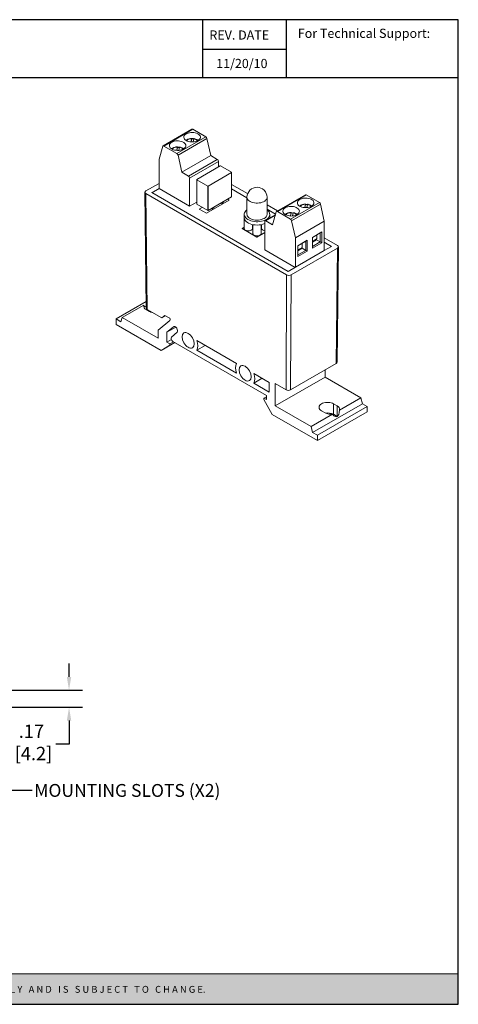
# Model space of a CAD drawing. Units: inches. Extents: x 3.9 to 16.5, y 4.4 to 14.
# Drawn here: x 12.2 to 16.5, y 4.4 to 14 of the extents above; entities that cross this region are included whole.
import ezdxf

# ---------------------------------------------------------------- set-up
doc = ezdxf.new("R2010")
doc.units = ezdxf.units.IN
doc.header["$MEASUREMENT"] = 0
doc.header["$PDSIZE"] = -1
doc.layers.add('Layer 1', color=7, linetype='Continuous')
doc.layers.add('LAYER_1', color=179, linetype='Continuous')
doc.styles.get("Standard").update_dxf_attribs({"font": 'ARIAL.TTF'})
doc.dimstyles.get("Standard").update_dxf_attribs({"dimtxt": 0.13, "dimasz": 0.13, "dimexe": 0.13, "dimexo": 0.05, "dimgap": 0.04, "dimtad": 0, "dimtih": 1, "dimtoh": 1, "dimzin": 0, "dimdsep": 46, "dimtxsty": 'Standard', "dimcen": 0.09, "dimadec": 0, "dimazin": 0, "dimtfac": 1, "dimtofl": 0, "dimtmove": 0, "dimatfit": 3, "dimfxl": 0, "dimtolj": 1, "dimtzin": 0, "dimarcsym": 0})

# ---------------------------------------------------------------- blocks, each defined once
blk = doc.blocks.new('*D8')
at = {"layer": 'Defpoints', "color": 0}
for p in [(11.5555, 7.4724), (12.6791, 7.4724), (11.5065, 7.3064)]:
    blk.add_point(p, dxfattribs=at)
at = {"layer": 'LAYER_1', "color": 0, "lineweight": -2}
for p, q in [((12.6791, 7.6024), (12.6791, 7.7324)), ((11.6055, 7.4724), (12.8091, 7.4724)), ((11.5565, 7.3064), (12.8091, 7.3064)), ((12.6791, 7.1764), (12.6791, 6.9464)), ((12.6791, 6.9464), (12.5491, 6.9464))]:
    blk.add_line(p, q, dxfattribs=at)
at = {"layer": 'LAYER_1', "color": 0}
for points in [[(12.6574, 7.6024), (12.7007, 7.6024), (12.6791, 7.4724)], [(12.6574, 7.1764), (12.7007, 7.1764), (12.6791, 7.3064)]]:
    blk.add_solid(points, dxfattribs=at)
at = {"layer": 'LAYER_1', "color": 0, "insert": (12.313, 7.1383), "char_height": 0.13, "attachment_point": 2}
blk.add_mtext('\\A1;.17\\P [4.2]', dxfattribs=at)
blk = doc.blocks.new('block 4')
at = {"layer": 'Layer 1', "color": 7, "lineweight": 25}
blk.add_lwpolyline([(0.1875, -8.3125), (10.8125, -8.3125), (10.8125, -0.1875), (0.1875, -0.1875), (0.1875, -8.3125)], dxfattribs=at)
blk = doc.blocks.new('block 5')
at = {"layer": 'Layer 1', "color": 7, "lineweight": 25}
blk.add_lwpolyline([(10.8125, -0.6671), (2.3666, -0.6671)], dxfattribs=at)
blk = doc.blocks.new('block 6')
at = {"layer": 'Layer 1', "color": 7, "lineweight": 25}
blk.add_lwpolyline([(8.6985, -0.43), (9.3914, -0.43)], dxfattribs=at)
blk = doc.blocks.new('block 7')
at = {"layer": 'Layer 1', "color": 7, "insert": (8.7565, -0.3517), "char_height": 0.075556, "attachment_point": 7}
blk.add_mtext('\\fArial|b1|i0|c0|p34;\\W1;REV. DATE', dxfattribs=at)
blk = doc.blocks.new('block 8')
at = {"layer": 'Layer 1', "color": 7, "insert": (9.487, -0.3378), "char_height": 0.075556, "attachment_point": 7}
blk.add_mtext('\\fArial|b1|i0|c0|p34;\\W1;For Technical Support:', dxfattribs=at)
blk = doc.blocks.new('block 9')
at = {"layer": 'Layer 1', "color": 7, "lineweight": 25}
blk.add_lwpolyline([(8.6985, -0.1935), (8.6985, -0.6671)], dxfattribs=at)
blk = doc.blocks.new('block 10')
at = {"layer": 'Layer 1', "color": 7, "lineweight": 25}
blk.add_lwpolyline([(9.3907, -0.1935), (9.3907, -0.6671)], dxfattribs=at)
blk = doc.blocks.new('block 11')
at = {"layer": 'Layer 1', "color": 7, "lineweight": 25}
blk.add_lwpolyline([(2.3666, -0.1935), (2.3666, -0.6671)], dxfattribs=at)
blk = doc.blocks.new('block 3')
at = {"layer": 'Layer 1'}
for name in ['block 4', 'block 11', 'block 9', 'block 10', 'block 7', 'block 8', 'block 6', 'block 5']:
    blk.add_blockref(name, (0, 0), dxfattribs=at)
blk = doc.blocks.new('block 13')
at = {"layer": 'Layer 1', "color": 7, "insert": (8.7682, -0.5867), "char_height": 0.075556, "attachment_point": 7}
blk.add_mtext('\\A1;11/20/10', dxfattribs=at)

msp = doc.modelspace()

# ---------------------------------------------------------------- hatches: boundary and pattern name
at = {"layer": 'Layer 1'}
h = msp.add_hatch(color=7, dxfattribs=at)
h.dxf.hatch_style = 2
h.paths.add_polyline_path([(16.4687, 4.7141), (3.9457, 4.7141), (3.9457, 4.4174), (16.4687, 4.4174)])

# ---------------------------------------------------------------- linework, layer by layer
at = {"color": 7, "linetype": 'Continuous', "lineweight": 15}
for p, q in [((13.876, 12.9287), (13.5946, 12.7662)), ((13.8838, 12.9279), (13.6024, 12.7654)), ((13.7294, 12.6921), (14.0108, 12.8546)), ((14.0214, 12.8393), (13.74, 12.6768)), ((13.8735, 12.8364), (13.8661, 12.8048)), ((13.8749, 12.8339), (13.868, 12.8047)), ((13.8749, 12.8339), (13.8749, 12.8356)), ((13.8929, 12.8325), (13.8749, 12.8339)), ((14.0108, 12.8546), (13.8838, 12.9279)), ((13.8863, 12.8046), (13.8935, 12.8352)), ((14.0214, 12.8393), (14.058, 12.6722)), ((13.5918, 12.7624), (13.5549, 12.6377)), ((13.6024, 12.7654), (13.7294, 12.6921)), ((13.7339, 12.7548), (13.7264, 12.723)), ((13.7353, 12.7524), (13.7283, 12.7229)), ((13.7523, 12.7513), (13.7383, 12.7524)), ((13.7467, 12.7231), (13.7538, 12.7532)), ((13.7765, 12.5097), (13.74, 12.6768)), ((13.7765, 12.5097), (14.058, 12.6722)), ((14.058, 12.6722), (14.1222, 12.6351)), ((13.5549, 12.6377), (13.5549, 12.3519)), ((13.8408, 12.4727), (14.1222, 12.6351)), ((14.1333, 12.616), (13.8519, 12.4535)), ((14.1506, 12.5714), (13.9226, 12.4398)), ((14.1333, 12.616), (14.1333, 12.5614)), ((14.2609, 12.5102), (14.1549, 12.5714)), ((13.8408, 12.4727), (13.7765, 12.5097)), ((13.8519, 12.4535), (13.8519, 12.1797)), ((14.0329, 12.3761), (14.2609, 12.5077)), ((14.2609, 12.2697), (14.2609, 12.5077)), ((14.2618, 12.2709), (14.2618, 12.5089)), ((13.4265, 12.3281), (13.5549, 12.4021)), ((13.9217, 12.4385), (13.9217, 12.2005)), ((13.9226, 12.4373), (14.0287, 12.3761)), ((13.9226, 12.4373), (13.9226, 12.1993)), ((14.0287, 12.1381), (14.0287, 12.3761)), ((14.0329, 12.3761), (14.0329, 12.1381)), ((14.4179, 12.3021), (14.2618, 12.3922)), ((13.4174, 12.3152), (13.4305, 11.1873)), ((13.4265, 12.3025), (13.4396, 11.1747)), ((13.4265, 12.3025), (14.7966, 11.5117)), ((13.5549, 12.3519), (13.4852, 12.3117)), ((13.4852, 12.3117), (14.8125, 11.5455)), ((13.5549, 12.3511), (13.4859, 12.3113)), ((13.5549, 12.3511), (13.5549, 12.3519)), ((13.8519, 12.1797), (13.5549, 12.3511)), ((14.0329, 12.1381), (14.2609, 12.2697)), ((14.4112, 12.263), (14.2618, 12.3492)), ((14.4112, 12.2621), (14.2618, 12.3484)), ((14.4112, 12.2664), (14.4112, 12.1015)), ((14.6072, 12.1015), (14.6072, 12.2664)), ((14.9812, 12.2906), (14.6998, 12.1282)), ((14.9891, 12.2899), (14.7076, 12.1274)), ((15.116, 12.2166), (14.9891, 12.2899)), ((13.9217, 12.22), (13.8519, 12.1797)), ((13.9226, 12.1993), (14.0287, 12.1381)), ((13.9753, 12.1689), (13.9468, 12.1524)), ((14.0175, 12.1116), (14.2367, 12.2382)), ((14.0175, 12.1108), (14.2367, 12.2373)), ((14.2367, 12.2382), (14.2215, 12.2469)), ((14.2367, 12.2382), (14.2367, 12.2373)), ((14.7095, 12.1338), (14.6072, 12.1928)), ((14.8346, 12.0541), (15.116, 12.2166)), ((15.1266, 12.2013), (14.8452, 12.0388)), ((14.9805, 12.1984), (14.973, 12.1667)), ((14.9819, 12.1961), (14.9749, 12.1665)), ((14.9989, 12.1949), (14.9849, 12.196)), ((14.9934, 12.1668), (15.0005, 12.1969)), ((15.1266, 12.2013), (15.1635, 12.034)), ((13.9468, 12.1524), (14.0175, 12.1116)), ((13.9468, 12.1524), (13.9468, 12.1516)), ((13.9468, 12.1516), (14.0175, 12.1108)), ((14.0175, 12.1116), (14.0175, 12.1108)), ((14.3843, 12.1015), (14.3843, 12.0688)), ((14.3843, 12.0688), (14.3843, 11.9635)), ((14.6885, 12.0952), (14.5884, 12.0374)), ((14.6904, 12.1017), (14.6072, 12.1498)), ((14.6902, 12.1011), (14.6072, 12.149)), ((14.6337, 12.0635), (14.634, 12.0688)), ((14.634, 12.0688), (14.634, 12.1015)), ((14.634, 12.0637), (14.634, 12.0688)), ((14.697, 12.1243), (14.6604, 11.9995)), ((14.7076, 12.1274), (14.8346, 12.0541)), ((14.8409, 12.1168), (14.8334, 12.0849)), ((14.8423, 12.1144), (14.8353, 12.0848)), ((14.8538, 12.0853), (14.8608, 12.1149)), ((14.3843, 11.9748), (14.3632, 11.9627)), ((14.4643, 11.9635), (14.4643, 12.0016)), ((14.4692, 12.0006), (14.4692, 11.9145)), ((14.5492, 11.9145), (14.5492, 12.0006)), ((14.554, 12.0016), (14.554, 11.9635)), ((14.5851, 12.0302), (14.5851, 11.7564)), ((14.6604, 11.9995), (14.5962, 12.0366)), ((14.8821, 11.8715), (14.8452, 12.0388)), ((14.8821, 11.8715), (15.1635, 12.034)), ((15.1635, 12.034), (15.1635, 11.7482)), ((14.3632, 11.9627), (14.3632, 11.9618)), ((14.3632, 11.9627), (14.5086, 11.8787)), ((14.3632, 11.9618), (14.5086, 11.8779)), ((14.5086, 11.8787), (14.5851, 11.9229)), ((14.5086, 11.8779), (14.5851, 11.9221)), ((14.5086, 11.8787), (14.5086, 11.8779)), ((15.0476, 11.8772), (15.1395, 11.9303)), ((15.1254, 11.9221), (15.0476, 11.8772)), ((15.0476, 11.7711), (15.0476, 11.8772)), ((15.09, 11.8658), (15.09, 11.9017)), ((15.1395, 11.9303), (15.1254, 11.9221)), ((15.1254, 11.8323), (15.1254, 11.9221)), ((15.1395, 11.9303), (15.1395, 11.8241)), ((14.8821, 11.8715), (14.8821, 11.5857)), ((14.9062, 11.7956), (14.9981, 11.8486)), ((14.9839, 11.8405), (14.9062, 11.7956)), ((14.9062, 11.6894), (14.9062, 11.7956)), ((14.9486, 11.7841), (14.9437, 11.7764)), ((14.9479, 11.7715), (14.9479, 11.783)), ((14.9486, 11.7841), (14.9486, 11.8201)), ((14.9981, 11.8486), (14.9839, 11.8405)), ((14.9839, 11.7507), (14.9839, 11.8405)), ((14.9981, 11.8486), (14.9981, 11.7425)), ((15.0851, 11.8581), (15.0476, 11.8364)), ((15.0476, 11.829), (15.0893, 11.8531)), ((15.0476, 11.7874), (15.1254, 11.8323)), ((15.1395, 11.8241), (15.0476, 11.7711)), ((15.09, 11.8658), (15.0851, 11.8581)), ((15.0893, 11.8531), (15.0893, 11.8647)), ((15.0893, 11.8531), (15.1254, 11.8323)), ((15.1395, 11.8241), (15.1254, 11.8323)), ((15.2919, 11.7976), (15.1635, 11.8717)), ((15.2332, 11.7884), (15.1635, 11.8286)), ((15.2325, 11.788), (15.1635, 11.8278)), ((15.1635, 11.7482), (15.2332, 11.7884)), ((15.2879, 10.6622), (15.301, 11.7847)), ((14.8814, 11.5853), (14.5851, 11.7564)), ((15.2919, 11.7721), (14.8408, 11.5117)), ((14.8821, 11.5857), (15.1635, 11.7482)), ((14.9437, 11.7764), (14.9062, 11.7547)), ((14.9062, 11.7474), (14.9479, 11.7715)), ((14.9062, 11.7058), (14.9839, 11.7507)), ((14.9981, 11.7425), (14.9062, 11.6894)), ((14.9479, 11.7715), (14.9839, 11.7507)), ((14.9839, 11.7507), (14.9981, 11.7425)), ((15.2788, 10.6495), (15.2919, 11.7721)), ((14.792, 10.394), (14.7966, 11.5117)), ((14.8125, 11.5455), (14.8821, 11.5857)), ((14.8408, 11.5117), (14.8362, 10.394)), ((13.1373, 11.0834), (13.4297, 11.2522)), ((13.1974, 11.0975), (13.4063, 11.2181)), ((13.4294, 11.1759), (13.464, 11.1559)), ((13.4396, 11.1747), (13.5814, 11.0929)), ((13.4673, 11.1541), (13.4739, 11.1549)), ((13.5814, 11.0929), (13.6116, 11.1185)), ((13.5814, 11.0929), (13.6187, 11.1144)), ((13.6116, 11.1185), (13.653, 11.0946)), ((13.1373, 11.0834), (13.1377, 11.0303)), ((13.1834, 11.0568), (13.1373, 11.0834)), ((13.1377, 11.0303), (13.5761, 10.7773)), ((13.1974, 11.0975), (13.1834, 11.0568)), ((13.5474, 10.8954), (13.1974, 11.0975)), ((13.6613, 11.0699), (13.5471, 10.9728)), ((13.5471, 10.9728), (13.5474, 10.8954)), ((13.6319, 10.954), (13.6951, 11.0077)), ((13.6319, 10.954), (13.7179, 11.0036)), ((13.6322, 10.8581), (13.6319, 10.954)), ((13.7309, 10.9538), (13.6763, 10.9073)), ((13.7092, 10.8541), (13.5761, 10.7773)), ((13.5761, 10.7773), (13.6588, 10.8271)), ((13.6322, 10.8581), (13.6754, 10.883)), ((13.6587, 10.8401), (13.6322, 10.8581)), ((13.6587, 10.8401), (13.6961, 10.8616)), ((13.6588, 10.8271), (13.6587, 10.8401)), ((13.6588, 10.8271), (13.7074, 10.8551)), ((13.6907, 10.8648), (14.6008, 10.3393)), ((13.9228, 10.8734), (14.3083, 10.6509)), ((13.9232, 10.7797), (14.0041, 10.8265)), ((14.3086, 10.5572), (13.9232, 10.7797)), ((14.8362, 10.394), (15.2788, 10.6495)), ((14.4779, 10.553), (14.6285, 10.466)), ((15.1713, 10.5875), (15.171, 10.5183)), ((14.4782, 10.4593), (14.5592, 10.506)), ((14.6289, 10.3723), (14.4782, 10.4593)), ((14.6285, 10.466), (14.6289, 10.3723)), ((14.6859, 10.2382), (14.685, 10.4558)), ((14.685, 10.4558), (14.792, 10.394)), ((14.6859, 10.2382), (15.171, 10.5183)), ((15.171, 10.5183), (15.521, 10.3162)), ((14.5745, 10.3115), (14.6009, 10.3267)), ((14.5745, 10.3115), (14.5745, 10.2984)), ((14.601, 10.2988), (14.5745, 10.3115)), ((14.5745, 10.2984), (14.658, 10.1527)), ((14.6008, 10.3393), (14.601, 10.2988)), ((15.0502, 9.9791), (15.535, 10.259)), ((15.289, 10.2378), (15.2544, 10.2578)), ((15.2544, 10.2578), (15.2544, 10.1558)), ((15.3121, 10.1956), (15.521, 10.3162)), ((15.521, 10.3162), (15.535, 10.259)), ((15.535, 10.259), (15.5811, 10.2323)), ((14.658, 10.1527), (15.0964, 9.8996)), ((15.0359, 10.0362), (14.6859, 10.2382)), ((15.0359, 10.0362), (15.2448, 10.1568)), ((15.0964, 9.9525), (15.5811, 10.2323)), ((15.0964, 9.8996), (15.5807, 10.1792)), ((15.137, 10.1901), (15.1717, 10.1701)), ((15.2544, 10.1558), (15.289, 10.1358)), ((15.289, 10.2378), (15.289, 10.1358)), ((15.5811, 10.2323), (15.5807, 10.1792)), ((15.289, 10.1358), (15.291, 10.1346)), ((15.0502, 9.9791), (15.0359, 10.0362)), ((15.0964, 9.9525), (15.0502, 9.9791)), ((15.0964, 9.9525), (15.0964, 9.8996))]:
    msp.add_line(p, q, dxfattribs=at)
at = {"color": 8, "linetype": 'Continuous', "lineweight": 15}
for p, q in [((14.6866, 12.0888), (14.5962, 12.0366)), ((13.6951, 11.0077), (13.6985, 11.0097))]:
    msp.add_line(p, q, dxfattribs=at)
at = {"color": 7, "linetype": 'Continuous', "lineweight": 15, "flags": 128}
for points in [[(13.9342, 12.818), (13.9435, 12.8244), (13.9506, 12.8316), (13.9554, 12.8395), (13.9576, 12.8477), (13.9573, 12.856), (13.9544, 12.8642), (13.949, 12.8719), (13.9414, 12.879), (13.9316, 12.8851), (13.9201, 12.8902), (13.9073, 12.894), (13.8935, 12.8964), (13.8791, 12.8973), (13.8647, 12.8967), (13.8507, 12.8947), (13.8376, 12.8912), (13.8257, 12.8865), (13.8155, 12.8806), (13.8073, 12.8738), (13.8013, 12.8662), (13.7978, 12.8581), (13.7968, 12.8498), (13.7984, 12.8415), (13.8026, 12.8335), (13.8091, 12.8261), (13.8179, 12.8195), (13.8285, 12.8139), (13.8408, 12.8094), (13.8542, 12.8063), (13.8683, 12.8046), (13.8827, 12.8045), (13.897, 12.8058), (13.9106, 12.8085), (13.9232, 12.8126), (13.9342, 12.818)], [(13.6024, 12.7654), (13.6006, 12.7663), (13.5989, 12.7668), (13.5973, 12.7669), (13.5958, 12.7667), (13.5944, 12.7661), (13.5933, 12.7652), (13.5924, 12.7639), (13.5918, 12.7624)], [(13.679, 12.802), (13.6697, 12.7957), (13.6626, 12.7884), (13.6578, 12.7805), (13.6556, 12.7723), (13.6559, 12.764), (13.6588, 12.7558), (13.6642, 12.7481), (13.6718, 12.741), (13.6816, 12.7349), (13.6931, 12.7298), (13.7059, 12.7261), (13.7197, 12.7237), (13.7341, 12.7227), (13.7485, 12.7233), (13.7625, 12.7253), (13.7756, 12.7288), (13.7875, 12.7335), (13.7977, 12.7394), (13.8059, 12.7463), (13.8119, 12.7538), (13.8154, 12.7619), (13.8164, 12.7702), (13.8148, 12.7785), (13.8106, 12.7865), (13.8041, 12.7939), (13.7953, 12.8005), (13.7847, 12.8062), (13.7724, 12.8106), (13.759, 12.8137), (13.7449, 12.8154), (13.7305, 12.8156), (13.7162, 12.8143), (13.7026, 12.8115), (13.69, 12.8074), (13.679, 12.802)], [(15.0394, 12.1799), (15.0487, 12.1863), (15.0558, 12.1936), (15.0606, 12.2015), (15.0628, 12.2097), (15.0625, 12.218), (15.0596, 12.2262), (15.0542, 12.2339), (15.0466, 12.241), (15.0368, 12.2471), (15.0253, 12.2522), (15.0125, 12.2559), (14.9987, 12.2583), (14.9843, 12.2593), (14.9699, 12.2587), (14.9559, 12.2567), (14.9428, 12.2532), (14.9309, 12.2485), (14.9207, 12.2426), (14.9125, 12.2357), (14.9065, 12.2282), (14.903, 12.2201), (14.902, 12.2118), (14.9037, 12.2035), (14.9078, 12.1955), (14.9144, 12.1881), (14.9231, 12.1815), (14.9338, 12.1758), (14.946, 12.1714), (14.9594, 12.1683), (14.9735, 12.1666), (14.9879, 12.1664), (15.0022, 12.1677), (15.0158, 12.1705), (15.0284, 12.1746), (15.0394, 12.1799)], [(14.7842, 12.164), (14.7749, 12.1576), (14.7678, 12.1504), (14.763, 12.1425), (14.7608, 12.1343), (14.7611, 12.126), (14.764, 12.1178), (14.7694, 12.1101), (14.777, 12.103), (14.7868, 12.0969), (14.7983, 12.0918), (14.8111, 12.088), (14.825, 12.0856), (14.8393, 12.0847), (14.8537, 12.0853), (14.8677, 12.0873), (14.8808, 12.0907), (14.8927, 12.0955), (14.9029, 12.1014), (14.9111, 12.1082), (14.9171, 12.1158), (14.9206, 12.1239), (14.9216, 12.1322), (14.92, 12.1405), (14.9158, 12.1485), (14.9093, 12.1559), (14.9005, 12.1625), (14.8899, 12.1681), (14.8776, 12.1726), (14.8642, 12.1757), (14.8501, 12.1773), (14.8357, 12.1775), (14.8214, 12.1762), (14.8078, 12.1735), (14.7953, 12.1694), (14.7842, 12.164)], [(14.3843, 12.0688), (14.3856, 12.0586), (14.3894, 12.0485), (14.3956, 12.0389), (14.4041, 12.0299), (14.4148, 12.0216), (14.4274, 12.0144), (14.4417, 12.0082), (14.4573, 12.0033), (14.474, 11.9997), (14.4914, 11.9975), (14.5092, 11.9968)], [(14.4112, 12.1461), (14.4092, 12.1447), (14.3996, 12.136), (14.3922, 12.1267), (14.3872, 12.1168), (14.3846, 12.1066), (14.3846, 12.0963), (14.3872, 12.0862), (14.3922, 12.0763), (14.3996, 12.0669), (14.4092, 12.0583), (14.4209, 12.0505), (14.4343, 12.0438), (14.4493, 12.0382), (14.4655, 12.034), (14.4826, 12.0311), (14.5003, 12.0296), (14.5181, 12.0296), (14.5357, 12.0311), (14.5528, 12.034), (14.569, 12.0382), (14.584, 12.0438), (14.5974, 12.0505)], [(14.4112, 12.1015), (14.4117, 12.0958), (14.4145, 12.0868), (14.4198, 12.0783), (14.4274, 12.0703), (14.4371, 12.0631), (14.4487, 12.057), (14.4619, 12.0519), (14.4763, 12.0482), (14.4915, 12.0458), (14.5072, 12.0449), (14.5229, 12.0455), (14.5383, 12.0475), (14.5529, 12.0509), (14.5664, 12.0556), (14.5785, 12.0615)], [(14.7076, 12.1274), (14.7059, 12.1282), (14.7041, 12.1288), (14.7025, 12.1289), (14.701, 12.1287), (14.6997, 12.1281), (14.6985, 12.1271), (14.6976, 12.1259), (14.697, 12.1243)], [(14.3843, 11.9635), (14.3845, 11.9613), (14.3867, 11.9557), (14.3912, 11.9505), (14.3979, 11.9462), (14.4061, 11.9429), (14.4156, 11.941), (14.4256, 11.9404), (14.4355, 11.9413), (14.4447, 11.9436), (14.4526, 11.9472)], [(14.4692, 11.9145), (14.4693, 11.9123), (14.4715, 11.9067), (14.4761, 11.9015), (14.4827, 11.8972), (14.491, 11.8939), (14.5004, 11.892), (14.5104, 11.8914), (14.5203, 11.8923), (14.5295, 11.8946), (14.5374, 11.8982)], [(14.554, 11.9635), (14.5542, 11.9613), (14.5564, 11.9557), (14.5609, 11.9505), (14.5676, 11.9462), (14.5759, 11.9429), (14.5851, 11.941)], [(15.2544, 10.2578), (15.2433, 10.2632), (15.2308, 10.2674), (15.2172, 10.2702), (15.2029, 10.2717), (15.1885, 10.2717), (15.1742, 10.2702), (15.1606, 10.2674), (15.1481, 10.2632), (15.137, 10.2578), (15.1277, 10.2514), (15.1205, 10.2442), (15.1155, 10.2364), (15.113, 10.2281), (15.113, 10.2198), (15.1155, 10.2115), (15.1205, 10.2037), (15.1277, 10.1965), (15.137, 10.1901)]]:
    msp.add_lwpolyline(points, dxfattribs=at)
at = {"color": 8, "linetype": 'Continuous', "lineweight": 15, "flags": 128}
msp.add_lwpolyline([(14.6072, 12.2664), (14.607, 12.263), (14.6048, 12.254), (14.6001, 12.2453), (14.593, 12.2372), (14.5838, 12.2298), (14.5727, 12.2233), (14.5599, 12.218), (14.5458, 12.2139), (14.5307, 12.2112), (14.5151, 12.21), (14.4993, 12.2101), (14.4838, 12.2118), (14.4689, 12.2148), (14.4551, 12.2192), (14.4427, 12.2249), (14.432, 12.2315), (14.4233, 12.2391), (14.4168, 12.2474), (14.4128, 12.2562), (14.4112, 12.2653), (14.4112, 12.2664)], dxfattribs=at)
at = {"color": 7, "linetype": 'Continuous', "lineweight": 15}
for centre, radius, start, end in [((13.8792, 12.9214), 0.00795, 54.7587, 113.93084), ((13.9975, 12.8341), 0.0245, 12.29289, 57.0699), ((13.7359, 12.6312), 0.1212, 88.86595, 90.28809), ((13.716, 12.6716), 0.0245, 12.29289, 57.0699), ((14.1093, 12.6149), 0.024, 2.60548, 57.39452), ((14.1527, 12.5673), 0.00461, 62.60967, 117.39033), ((13.8279, 12.4524), 0.024, 2.60548, 57.39452), ((14.2605, 12.5089), 0.00131, 290.78342, 69.21658), ((13.923, 12.4385), 0.00131, 110.78342, 249.21658), ((14.0308, 12.3802), 0.00461, 242.60967, 297.39033), ((14.5092, 12.2664), 0.098, 0, 180), ((14.2603, 12.2711), 0.00151, 294.37466, 354.3052), ((14.9845, 12.2834), 0.00795, 54.74933, 113.94022), ((13.9232, 12.2007), 0.00151, 185.6948, 245.62534), ((14.074, 12.1771), 0.0194, 295.02455, 346.65905), ((14.1463, 12.2571), 0.0524, 272.21077, 298.15747), ((14.1629, 12.2285), 0.0194, 295.02455, 346.65905), ((14.9825, 12.0748), 0.1212, 88.86595, 90.28809), ((15.1027, 12.196), 0.0245, 12.37353, 57.07061), ((14.0308, 12.1421), 0.00461, 242.60967, 297.39033), ((14.0574, 12.2057), 0.0524, 272.21077, 298.15747), ((14.5587, 12.1059), 0.0486, 293.93073, 354.74913), ((14.5793, 12.1007), 0.0533, 289.93438, 58.46243), ((14.8412, 11.9963), 0.1181, 80.72351, 89.49362), ((14.5118, 12.1845), 0.1878, 269.1863, 292.97317), ((14.5919, 12.0313), 0.00682, 50.79671, 189.21404), ((14.8213, 12.0336), 0.0245, 12.37353, 57.07061), ((14.4451, 11.9649), 0.0193, 292.88644, 355.79342), ((14.53, 11.9159), 0.0193, 292.88644, 355.79342), ((13.4434, 11.211), 0.0378, 169.12781, 248.13818), ((13.5142, 11.2459), 0.103, 240.87231, 256.29117), ((15.2297, 10.2812), 0.1254, 242.44786, 276.92794), ((15.196, 10.0434), 0.1266, 62.53606, 99.56698), ((15.275, 10.2027), 0.0378, 349.12781, 68.13818)]:
    msp.add_arc(centre, radius, start, end, dxfattribs=at)
at = {"color": 8, "linetype": 'Continuous', "lineweight": 15}
for centre, radius, start, end in [((13.8705, 12.7698), 0.0666, 87.40893, 135.50562), ((13.8871, 12.7738), 0.0617, 43.81129, 84.04492), ((13.7296, 12.6873), 0.0677, 86.37402, 135.28583), ((13.7464, 12.6933), 0.0604, 43.5214, 82.95207), ((14.9763, 12.1309), 0.0677, 86.37402, 135.28583), ((14.993, 12.1369), 0.0604, 43.5214, 82.95207), ((14.8354, 12.0484), 0.0686, 85.35464, 135.0712), ((14.8524, 12.0564), 0.0591, 43.23035, 81.8338)]:
    msp.add_arc(centre, radius, start, end, dxfattribs=at)
at = {"color": 7, "linetype": 'Continuous', "lineweight": 15}
for centre, major_axis, ratio, start_param, end_param in [((13.4486, 12.3153), (0.0313, 0), 0.577265, 2.356246, 3.927003), ((15.2698, 11.7848), (0.0313, 0), 0.577265, 5.497839, 7.068595), ((14.8187, 11.5244), (0.0313, 0), 0.577311, 3.927042, 5.497799), ((13.488, 11.3763), (0.0732, 0.172), 0.227737, 2.8249, 3.450689), ((13.4617, 11.1875), (0.0313, 0), 0.577265, 3.148308, 3.927003), ((13.6531, 11.0824), (-0.0075, 0.013), 0.574857, 3.244231, 5.495705), ((13.713, 10.9807), (-0.0164, 0.0281), 0.574857, 3.244231, 6.385823), ((13.6906, 10.8858), (-0.013, 0.0224), 0.574857, 0.102638, 2.354113), ((13.8382, 10.8755), (-0.0669, 0.1149), 0.574857, 3.477833, 4.371985), ((14.3933, 10.5551), (-0.0669, 0.1149), 0.574857, 0.33624, 1.230392), ((15.2567, 10.6623), (0.0313, 0), 0.577265, 5.497839, 6.276469), ((14.3933, 10.5551), (-0.0669, 0.1149), 0.574857, 3.477833, 4.371985), ((14.8141, 10.4068), (0.0313, 0), 0.577311, 3.927042, 5.497799), ((15.2304, 10.3705), (-0.0537, 0.2392), 0.264772, 2.613503, 3.834798)]:
    msp.add_ellipse(centre, major_axis=major_axis, ratio=ratio, start_param=start_param, end_param=end_param, dxfattribs=at)
for centre in [(13.8382, 10.8755), (14.3933, 10.5551)]:
    msp.add_ellipse(centre, major_axis=(-0.0418, 0.0717), ratio=0.574857, dxfattribs=at)
for points, knots in [([(13.8743, 12.8381), (13.8716, 12.838), (13.8646, 12.8379), (13.8538, 12.836), (13.8422, 12.8328), (13.8318, 12.8281), (13.8241, 12.8236), (13.8208, 12.8201), (13.8198, 12.8191)], [0, 0, 0, 0, 0.126736, 0.322158, 0.51852, 0.716453, 0.916352, 1, 1, 1, 1]), ([(13.8749, 12.8356), (13.8748, 12.8372), (13.8746, 12.8381), (13.8741, 12.8384), (13.8738, 12.8377), (13.8735, 12.8364)], [0, 0, 0, 0, 0.5, 0.5, 1, 1, 1, 1]), ([(13.8928, 12.8358), (13.8906, 12.8362), (13.8858, 12.8373), (13.8795, 12.8373), (13.876, 12.836), (13.8749, 12.8356)], [0, 0, 0, 0, 0.356132, 0.801011, 1, 1, 1, 1]), ([(13.8935, 12.8352), (13.8936, 12.8354), (13.8938, 12.8362), (13.8941, 12.837), (13.8942, 12.8369), (13.8943, 12.8369)], [0, 0, 0, 0, 0.174639, 0.729569, 1, 1, 1, 1]), ([(13.935, 12.8191), (13.9343, 12.8198), (13.9315, 12.8228), (13.9247, 12.8271), (13.9147, 12.8319), (13.9044, 12.8352), (13.8973, 12.8364), (13.8943, 12.8369)], [0, 0, 0, 0, 0.069567, 0.313558, 0.563307, 0.814183, 1, 1, 1, 1]), ([(13.7364, 12.7567), (13.7342, 12.7566), (13.7278, 12.7566), (13.7173, 12.7553), (13.7054, 12.7526), (13.6944, 12.7485), (13.6851, 12.7436), (13.6805, 12.7395), (13.6784, 12.7376)], [0, 0, 0, 0, 0.098528, 0.283781, 0.46987, 0.657217, 0.846337, 1, 1, 1, 1]), ([(13.7353, 12.7524), (13.7353, 12.7546), (13.7351, 12.7561), (13.7346, 12.757), (13.7343, 12.7563), (13.7339, 12.7548)], [0, 0, 0, 0, 0.5, 0.5, 1, 1, 1, 1]), ([(13.7523, 12.7513), (13.7523, 12.7519), (13.7517, 12.7523), (13.7505, 12.7529), (13.7499, 12.7532), (13.7479, 12.7537), (13.7466, 12.7539), (13.744, 12.7541), (13.7427, 12.7541), (13.7407, 12.7539), (13.7401, 12.7538), (13.7389, 12.7533), (13.7383, 12.753), (13.7383, 12.7524)], [0, 0, 0, 0, 0.125, 0.125, 0.25, 0.25, 0.5, 0.5, 0.75, 0.75, 0.875, 0.875, 1, 1, 1, 1]), ([(13.7939, 12.7371), (13.7926, 12.7384), (13.7889, 12.742), (13.7811, 12.7467), (13.7708, 12.7512), (13.7611, 12.7539), (13.755, 12.755), (13.753, 12.7554)], [0, 0, 0, 0, 0.135192, 0.378421, 0.626244, 0.874406, 1, 1, 1, 1]), ([(13.7538, 12.7532), (13.7539, 12.7534), (13.7541, 12.7542), (13.7544, 12.7551), (13.7546, 12.755), (13.7546, 12.7549)], [0, 0, 0, 0, 0.163814, 0.707779, 1, 1, 1, 1]), ([(14.9831, 12.2003), (14.9808, 12.2003), (14.9744, 12.2002), (14.9639, 12.199), (14.952, 12.1962), (14.941, 12.1921), (14.9317, 12.1872), (14.927, 12.183), (14.9249, 12.1812)], [0, 0, 0, 0, 0.0982523, 0.2829884, 0.4685574, 0.6553814, 0.8439733, 1, 1, 1, 1]), ([(14.9819, 12.1961), (14.9819, 12.1982), (14.9818, 12.1997), (14.9813, 12.2006), (14.9809, 12.1999), (14.9805, 12.1984)], [0, 0, 0, 0, 0.5, 0.5, 1, 1, 1, 1]), ([(14.9989, 12.1949), (14.9989, 12.1955), (14.9983, 12.1959), (14.9971, 12.1966), (14.9965, 12.1968), (14.9946, 12.1973), (14.9932, 12.1975), (14.9906, 12.1978), (14.9893, 12.1978), (14.9873, 12.1975), (14.9867, 12.1974), (14.9855, 12.1969), (14.9849, 12.1966), (14.9849, 12.196)], [0, 0, 0, 0, 0.125, 0.125, 0.25, 0.25, 0.5, 0.5, 0.75, 0.75, 0.875, 0.875, 1, 1, 1, 1]), ([(15.0401, 12.1811), (15.039, 12.1822), (15.0354, 12.1857), (15.0277, 12.1903), (15.0174, 12.1948), (15.0078, 12.1976), (15.0017, 12.1986), (14.9996, 12.199)], [0, 0, 0, 0, 0.125093, 0.371162, 0.62188, 0.872939, 1, 1, 1, 1]), ([(15.0005, 12.1969), (15.0005, 12.1971), (15.0007, 12.1979), (15.001, 12.1987), (15.0012, 12.1986), (15.0013, 12.1986)], [0, 0, 0, 0, 0.163814, 0.707779, 1, 1, 1, 1]), ([(14.8417, 12.1186), (14.8404, 12.1186), (14.835, 12.1187), (14.8253, 12.1178), (14.8133, 12.1154), (14.802, 12.1116), (14.7921, 12.1064), (14.7858, 12.1024), (14.7836, 12.0998), (14.7835, 12.0997)], [0, 0, 0, 0, 0.056084, 0.241103, 0.426835, 0.613682, 0.802206, 0.992563, 1, 1, 1, 1]), ([(14.8423, 12.1144), (14.8423, 12.1166), (14.8421, 12.1181), (14.8416, 12.1189), (14.8413, 12.1183), (14.8409, 12.1168)], [0, 0, 0, 0, 0.5, 0.5, 1, 1, 1, 1]), ([(14.8608, 12.1149), (14.8608, 12.1151), (14.8609, 12.1156), (14.8611, 12.1162), (14.8613, 12.1166), (14.8615, 12.1168), (14.8616, 12.1167), (14.8616, 12.1167)], [0, 0, 0, 0, 0.153846, 0.420878, 0.695791, 0.960306, 1, 1, 1, 1]), ([(14.8992, 12.0992), (14.8971, 12.101), (14.8925, 12.1051), (14.8834, 12.1101), (14.873, 12.1142), (14.8653, 12.1159), (14.8616, 12.1167)], [0, 0, 0, 0, 0.222436, 0.485605, 0.752236, 1, 1, 1, 1])]:
    msp.add_open_spline(points, degree=3, knots=knots, dxfattribs=at)
at = {"layer": 'Layer 1', "lineweight": 0}
msp.add_lwpolyline([(16.4687, 4.7141), (3.9457, 4.7141), (3.9457, 4.4174), (16.4687, 4.4174), (16.4687, 4.7141)], dxfattribs=at)

# ---------------------------------------------------------------- block references
at = {"layer": 'Layer 1', "xscale": 1.178642354154729, "yscale": 1.17864235415473, "zscale": 1.17864235415473}
for name, p in [('block 3', (3.7247, 14.2151)), ('block 13', (3.7769, 14.2151))]:
    msp.add_blockref(name, p, dxfattribs=at)

# ---------------------------------------------------------------- texts
at = {"layer": 'Layer 1', "color": 18, "insert": (4.4057, 4.5296), "char_height": 0.0667898, "attachment_point": 7}
msp.add_mtext('\\fArial|b1|i0|c0|p34;\\W1;U N L E S S   O T H E R W I S E   S P E C I F I E D,   D I M E N S I O N S   A R E   I N   “i n   [m m]”   I N F O R M A T I O N   I N   T H I S   D R A W I N G   I S   P R O V I D E D   F O R   R E F E R E N C E   O N L Y   A N D   I S   S U B J E C T   T O   C H A N G E.', dxfattribs=at)
at = {"layer": 'LAYER_1', "color": 7, "insert": (12.3401, 6.5602), "char_height": 0.125, "attachment_point": 1}
msp.add_mtext('MOUNTING SLOTS (X2)', dxfattribs=at)

# ---------------------------------------------------------------- dimensions: what is measured, and where the dimension line sits
at = {"layer": 'LAYER_1', "color": 7}
dim = msp.add_linear_dim(base=(12.6791, 7.4724), p1=(11.5065, 7.3064), p2=(11.5555, 7.4724), angle=90, dimstyle='Standard', override={"dimzin": 4, "dimpost": '\\X'}, dxfattribs=at)
dim.commit()
dim.dimension.update_dxf_attribs({"geometry": '*D8', "text_midpoint": (12.313, 6.9464), "dimtype": 160})

# ---------------------------------------------------------------- leaders
msp.add_leader([(11.5951, 7.3165), (12.0701, 6.4994), (12.3201, 6.4994)], dimstyle='Standard', dxfattribs=at)

doc.saveas('drawing.dxf')
